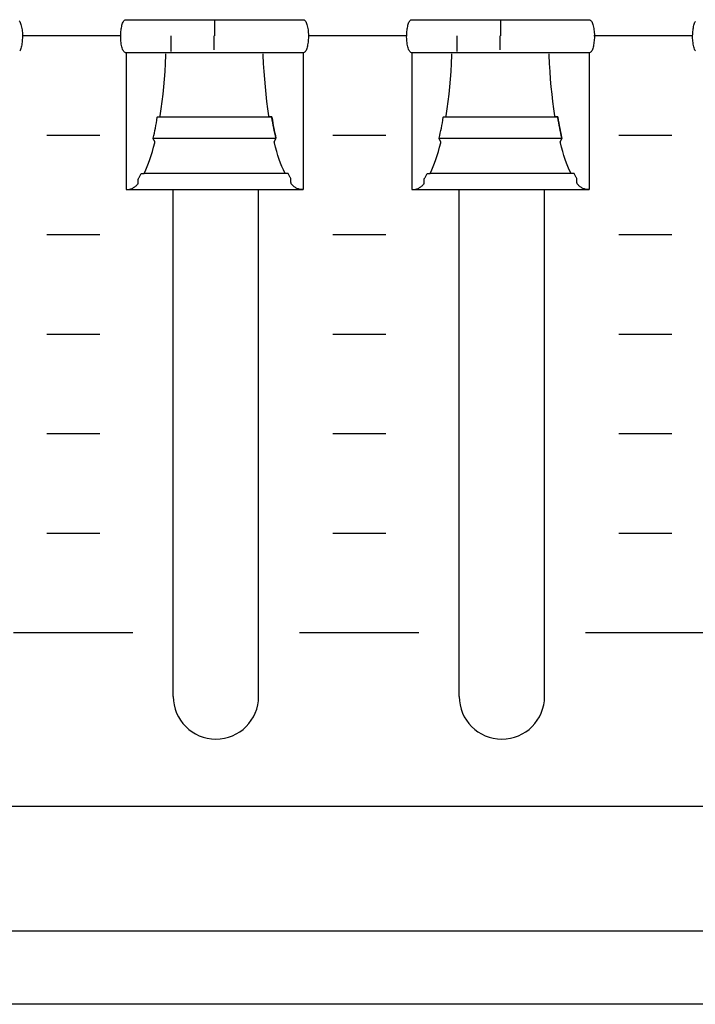
# Model space of a CAD drawing. Extents: x -445 to 455, y -688 to 650.
# Drawn here: x -190 to -164, y -480 to -443 of the extents above; entities that cross this region are included whole.
import ezdxf

# ---------------------------------------------------------------- set-up
doc = ezdxf.new("R2010")
doc.units = 0
doc.header["$LTSCALE"] = 25.4
doc.layers.add('DATA', color=7, linetype='CONTINUOUS')

msp = doc.modelspace()

# ---------------------------------------------------------------- linework, layer by layer
at = {"layer": 'DATA', "color": 7, "linetype": 'CONTINUOUS'}
for p, q in [((-182.373, -442.915), (-182.373, -443.505)), ((-171.593, -442.915), (-171.593, -443.505)), ((-185.911, -443.499), (-189.63, -443.499)), ((-184.007, -444.088), (-184.007, -443.505)), ((-182.397, -443.505), (-182.397, -444.027)), ((-175.131, -443.499), (-178.85, -443.499)), ((-173.227, -444.088), (-173.227, -443.505)), ((-171.617, -443.505), (-171.617, -444.027)), ((-164.351, -443.499), (-168.07, -443.499)), ((-188.7, -447.242), (-186.7, -447.242)), ((-177.92, -447.242), (-175.92, -447.242)), ((-167.14, -447.242), (-165.14, -447.242)), ((-179.689, -448.69), (-185.02, -448.69)), ((-168.909, -448.69), (-174.24, -448.69)), ((-185.711, -449.295), (-179.028, -449.295)), ((-183.933, -468.395), (-183.933, -449.295)), ((-180.713, -468.395), (-180.713, -449.295)), ((-174.931, -449.295), (-168.248, -449.295)), ((-173.153, -468.395), (-173.153, -449.295)), ((-169.933, -468.395), (-169.933, -449.295)), ((-188.7, -450.992), (-186.7, -450.992)), ((-177.92, -450.992), (-175.92, -450.992)), ((-167.14, -450.992), (-165.14, -450.992)), ((-188.7, -454.742), (-186.7, -454.742)), ((-177.92, -454.742), (-175.92, -454.742)), ((-167.14, -454.742), (-165.14, -454.742)), ((-188.7, -458.492), (-186.7, -458.492)), ((-177.92, -458.492), (-175.92, -458.492)), ((-167.14, -458.492), (-165.14, -458.492)), ((-188.7, -462.242), (-186.7, -462.242)), ((-177.92, -462.242), (-175.92, -462.242)), ((-167.14, -462.242), (-165.14, -462.242)), ((-189.95, -465.992), (-185.45, -465.992)), ((-179.17, -465.992), (-174.67, -465.992)), ((-168.39, -465.992), (-163.89, -465.992)), ((-321.004, -477.229), (-120.73, -477.229))]:
    msp.add_line(p, q, dxfattribs=at)
for points in [[(-360.003, -345.999), (122.997, -345.999), (122.997, -479.999), (-360.003, -479.999)], [(-324.003, -415.039), (86.997, -415.039), (86.997, -472.539), (-324.003, -472.539)]]:
    msp.add_lwpolyline(points, close=True, dxfattribs=at)
at = {"layer": 'DATA', "color": 7, "linetype": 'CONTINUOUS', "flags": 128}
for points in [[(-189.736, -442.943), (-189.717, -442.969), (-189.7, -443.001), (-189.684, -443.038), (-189.67, -443.08), (-189.658, -443.128), (-189.647, -443.178), (-189.637, -443.229), (-189.63, -443.28), (-189.623, -443.332), (-189.619, -443.384), (-189.616, -443.436), (-189.615, -443.489), (-189.615, -443.542), (-189.617, -443.595), (-189.62, -443.647), (-189.625, -443.697), (-189.63, -443.747), (-189.637, -443.796), (-189.644, -443.844), (-189.653, -443.89), (-189.663, -443.936), (-189.675, -443.979), (-189.688, -444.017), (-189.703, -444.051), (-189.719, -444.079)], [(-185.719, -444.145), (-185.726, -444.145), (-185.749, -444.135), (-185.771, -444.119), (-185.791, -444.098), (-185.809, -444.072), (-185.827, -444.04), (-185.842, -444.003), (-185.856, -443.961), (-185.869, -443.913), (-185.88, -443.863), (-185.889, -443.812), (-185.897, -443.76), (-185.903, -443.709), (-185.908, -443.657), (-185.911, -443.604), (-185.912, -443.552), (-185.911, -443.499), (-185.909, -443.446), (-185.906, -443.394), (-185.902, -443.343), (-185.897, -443.294), (-185.89, -443.245), (-185.882, -443.197), (-185.873, -443.15), (-185.863, -443.104), (-185.852, -443.062), (-185.839, -443.023), (-185.824, -442.99), (-185.808, -442.962), (-185.79, -442.938), (-185.77, -442.919), (-185.749, -442.905), (-185.726, -442.895), (-185.726, -442.895), (-185.719, -442.895), (-185.719, -442.895), (-185.694, -442.895), (-185.665, -442.895), (-185.631, -442.895), (-185.592, -442.895), (-185.548, -442.895), (-185.499, -442.895), (-185.445, -442.895), (-185.386, -442.895), (-185.322, -442.895), (-185.251, -442.895), (-185.172, -442.895), (-185.088, -442.895), (-184.996, -442.895), (-184.898, -442.895), (-184.793, -442.895), (-184.681, -442.895), (-184.567, -442.895), (-184.457, -442.895), (-184.35, -442.895), (-184.247, -442.895), (-184.147, -442.895), (-184.051, -442.895), (-183.958, -442.895), (-183.869, -442.895), (-183.777, -442.895), (-183.679, -442.895), (-183.574, -442.895), (-183.462, -442.895), (-183.343, -442.895), (-183.217, -442.895), (-183.084, -442.895), (-182.944, -442.895), (-182.801, -442.895), (-182.657, -442.895), (-182.514, -442.895), (-182.371, -442.895), (-182.228, -442.895), (-182.085, -442.895), (-181.942, -442.895), (-181.8, -442.895), (-181.66, -442.895), (-181.528, -442.895), (-181.403, -442.895), (-181.284, -442.895), (-181.172, -442.895), (-181.067, -442.895), (-180.969, -442.895), (-180.878, -442.895), (-180.789, -442.895), (-180.695, -442.895), (-180.599, -442.895), (-180.499, -442.895), (-180.395, -442.895), (-180.288, -442.895), (-180.177, -442.895), (-180.063, -442.895), (-179.95, -442.895), (-179.845, -442.895), (-179.746, -442.895), (-179.655, -442.895), (-179.57, -442.895), (-179.492, -442.895), (-179.421, -442.895), (-179.357, -442.895), (-179.299, -442.895), (-179.246, -442.895), (-179.198, -442.895), (-179.154, -442.895), (-179.115, -442.895), (-179.081, -442.895), (-179.052, -442.895), (-179.028, -442.895), (-179.028, -442.895), (-179.028, -442.895), (-179.021, -442.895), (-178.998, -442.906), (-178.976, -442.921), (-178.956, -442.943), (-178.937, -442.969), (-178.92, -443.001), (-178.904, -443.038), (-178.89, -443.08), (-178.878, -443.128), (-178.867, -443.178), (-178.857, -443.229), (-178.85, -443.28), (-178.843, -443.332), (-178.839, -443.384), (-178.836, -443.436), (-178.835, -443.489), (-178.835, -443.542), (-178.837, -443.595), (-178.84, -443.647), (-178.845, -443.697), (-178.85, -443.747), (-178.857, -443.796), (-178.864, -443.844), (-178.873, -443.89), (-178.883, -443.936), (-178.895, -443.979), (-178.908, -444.017), (-178.923, -444.051), (-178.939, -444.079), (-178.957, -444.103), (-178.977, -444.122), (-178.998, -444.136), (-179.021, -444.145), (-179.021, -444.145), (-179.028, -444.145), (-179.028, -444.145), (-179.052, -444.145), (-179.081, -444.145), (-179.116, -444.145), (-179.155, -444.145), (-179.199, -444.145), (-179.248, -444.145), (-179.301, -444.145), (-179.36, -444.145), (-179.425, -444.145), (-179.496, -444.145), (-179.574, -444.145), (-179.659, -444.145), (-179.751, -444.145), (-179.849, -444.145), (-179.954, -444.145), (-180.066, -444.145), (-180.18, -444.145), (-180.29, -444.145), (-180.396, -444.145), (-180.5, -444.145), (-180.599, -444.145), (-180.696, -444.145), (-180.789, -444.145), (-180.878, -444.145), (-180.969, -444.145), (-181.067, -444.145), (-181.173, -444.145), (-181.285, -444.145), (-181.404, -444.145), (-181.53, -444.145), (-181.663, -444.145), (-181.803, -444.145), (-181.946, -444.145), (-182.089, -444.145), (-182.233, -444.145), (-182.376, -444.145), (-182.519, -444.145), (-182.662, -444.145), (-182.804, -444.145), (-182.947, -444.145), (-183.086, -444.145), (-183.219, -444.145), (-183.344, -444.145), (-183.463, -444.145), (-183.575, -444.145), (-183.679, -444.145), (-183.777, -444.145), (-183.869, -444.145), (-183.958, -444.145), (-184.051, -444.145), (-184.148, -444.145), (-184.248, -444.145), (-184.352, -444.145), (-184.459, -444.145), (-184.569, -444.145), (-184.684, -444.145), (-184.796, -444.145), (-184.902, -444.145), (-185, -444.145), (-185.092, -444.145), (-185.177, -444.145), (-185.255, -444.145), (-185.326, -444.145), (-185.389, -444.145), (-185.448, -444.145), (-185.501, -444.145), (-185.549, -444.145), (-185.593, -444.145), (-185.631, -444.145), (-185.665, -444.145), (-185.694, -444.145), (-185.719, -444.145), (-185.719, -444.145), (-185.719, -444.145)], [(-174.939, -444.145), (-174.946, -444.145), (-174.969, -444.135), (-174.991, -444.119), (-175.011, -444.098), (-175.029, -444.072), (-175.047, -444.04), (-175.062, -444.003), (-175.076, -443.961), (-175.089, -443.913), (-175.1, -443.863), (-175.109, -443.812), (-175.117, -443.76), (-175.123, -443.709), (-175.128, -443.657), (-175.131, -443.604), (-175.132, -443.552), (-175.131, -443.499), (-175.129, -443.446), (-175.126, -443.394), (-175.122, -443.343), (-175.117, -443.294), (-175.11, -443.245), (-175.102, -443.197), (-175.093, -443.15), (-175.083, -443.104), (-175.072, -443.062), (-175.059, -443.023), (-175.044, -442.99), (-175.028, -442.962), (-175.01, -442.938), (-174.99, -442.919), (-174.969, -442.905), (-174.946, -442.895), (-174.946, -442.895), (-174.939, -442.895), (-174.939, -442.895), (-174.914, -442.895), (-174.885, -442.895), (-174.851, -442.895), (-174.812, -442.895), (-174.768, -442.895), (-174.719, -442.895), (-174.665, -442.895), (-174.606, -442.895), (-174.542, -442.895), (-174.471, -442.895), (-174.392, -442.895), (-174.308, -442.895), (-174.216, -442.895), (-174.118, -442.895), (-174.013, -442.895), (-173.901, -442.895), (-173.787, -442.895), (-173.677, -442.895), (-173.57, -442.895), (-173.467, -442.895), (-173.367, -442.895), (-173.271, -442.895), (-173.178, -442.895), (-173.089, -442.895), (-172.997, -442.895), (-172.899, -442.895), (-172.794, -442.895), (-172.682, -442.895), (-172.563, -442.895), (-172.437, -442.895), (-172.304, -442.895), (-172.164, -442.895), (-172.021, -442.895), (-171.877, -442.895), (-171.734, -442.895), (-171.591, -442.895), (-171.448, -442.895), (-171.305, -442.895), (-171.162, -442.895), (-171.02, -442.895), (-170.88, -442.895), (-170.748, -442.895), (-170.623, -442.895), (-170.504, -442.895), (-170.392, -442.895), (-170.287, -442.895), (-170.189, -442.895), (-170.098, -442.895), (-170.009, -442.895), (-169.915, -442.895), (-169.819, -442.895), (-169.719, -442.895), (-169.615, -442.895), (-169.508, -442.895), (-169.397, -442.895), (-169.283, -442.895), (-169.17, -442.895), (-169.065, -442.895), (-168.966, -442.895), (-168.875, -442.895), (-168.79, -442.895), (-168.712, -442.895), (-168.641, -442.895), (-168.577, -442.895), (-168.519, -442.895), (-168.466, -442.895), (-168.418, -442.895), (-168.374, -442.895), (-168.335, -442.895), (-168.301, -442.895), (-168.272, -442.895), (-168.248, -442.895), (-168.248, -442.895), (-168.248, -442.895), (-168.241, -442.895), (-168.218, -442.906), (-168.196, -442.921), (-168.176, -442.943), (-168.157, -442.969), (-168.14, -443.001), (-168.124, -443.038), (-168.11, -443.08), (-168.098, -443.128), (-168.087, -443.178), (-168.077, -443.229), (-168.07, -443.28), (-168.063, -443.332), (-168.059, -443.384), (-168.056, -443.436), (-168.055, -443.489), (-168.055, -443.542), (-168.057, -443.595), (-168.06, -443.647), (-168.065, -443.697), (-168.07, -443.747), (-168.077, -443.796), (-168.084, -443.844), (-168.093, -443.89), (-168.103, -443.936), (-168.115, -443.979), (-168.128, -444.017), (-168.143, -444.051), (-168.159, -444.079), (-168.177, -444.103), (-168.197, -444.122), (-168.218, -444.136), (-168.241, -444.145), (-168.241, -444.145), (-168.248, -444.145), (-168.248, -444.145), (-168.272, -444.145), (-168.301, -444.145), (-168.336, -444.145), (-168.375, -444.145), (-168.419, -444.145), (-168.468, -444.145), (-168.521, -444.145), (-168.58, -444.145), (-168.645, -444.145), (-168.716, -444.145), (-168.794, -444.145), (-168.879, -444.145), (-168.971, -444.145), (-169.069, -444.145), (-169.174, -444.145), (-169.286, -444.145), (-169.4, -444.145), (-169.51, -444.145), (-169.616, -444.145), (-169.72, -444.145), (-169.819, -444.145), (-169.916, -444.145), (-170.009, -444.145), (-170.098, -444.145), (-170.189, -444.145), (-170.287, -444.145), (-170.393, -444.145), (-170.505, -444.145), (-170.624, -444.145), (-170.75, -444.145), (-170.883, -444.145), (-171.023, -444.145), (-171.166, -444.145), (-171.309, -444.145), (-171.453, -444.145), (-171.596, -444.145), (-171.739, -444.145), (-171.882, -444.145), (-172.024, -444.145), (-172.167, -444.145), (-172.306, -444.145), (-172.439, -444.145), (-172.564, -444.145), (-172.683, -444.145), (-172.795, -444.145), (-172.899, -444.145), (-172.997, -444.145), (-173.089, -444.145), (-173.178, -444.145), (-173.271, -444.145), (-173.368, -444.145), (-173.468, -444.145), (-173.572, -444.145), (-173.679, -444.145), (-173.789, -444.145), (-173.904, -444.145), (-174.016, -444.145), (-174.122, -444.145), (-174.22, -444.145), (-174.312, -444.145), (-174.397, -444.145), (-174.475, -444.145), (-174.546, -444.145), (-174.609, -444.145), (-174.668, -444.145), (-174.721, -444.145), (-174.769, -444.145), (-174.813, -444.145), (-174.851, -444.145), (-174.885, -444.145), (-174.914, -444.145), (-174.939, -444.145), (-174.939, -444.145), (-174.939, -444.145)], [(-164.249, -444.072), (-164.267, -444.04), (-164.282, -444.003), (-164.296, -443.961), (-164.309, -443.913), (-164.32, -443.863), (-164.329, -443.812), (-164.337, -443.76), (-164.343, -443.709), (-164.348, -443.657), (-164.351, -443.604), (-164.352, -443.552), (-164.351, -443.499), (-164.349, -443.446), (-164.346, -443.394), (-164.342, -443.343), (-164.337, -443.294), (-164.33, -443.245), (-164.322, -443.197), (-164.313, -443.15), (-164.303, -443.104), (-164.292, -443.062), (-164.279, -443.023), (-164.264, -442.99), (-164.248, -442.962)], [(-185.711, -444.145), (-185.711, -444.184), (-185.711, -444.228), (-185.711, -444.278), (-185.711, -444.334), (-185.711, -444.395), (-185.711, -444.462), (-185.711, -444.534), (-185.711, -444.613), (-185.711, -444.693), (-185.711, -444.771), (-185.711, -444.848), (-185.711, -444.922), (-185.711, -444.995), (-185.711, -445.067), (-185.711, -445.136), (-185.711, -445.204), (-185.711, -445.271), (-185.711, -445.34), (-185.711, -445.41), (-185.711, -445.48), (-185.711, -445.552), (-185.711, -445.625), (-185.711, -445.7), (-185.711, -445.775), (-185.711, -445.851), (-185.711, -445.928), (-185.711, -446.005), (-185.711, -446.083), (-185.711, -446.161), (-185.711, -446.24), (-185.711, -446.319), (-185.711, -446.399), (-185.711, -446.479), (-185.711, -446.56), (-185.711, -446.64), (-185.711, -446.72), (-185.711, -446.801), (-185.711, -446.881), (-185.711, -446.961), (-185.711, -447.041), (-185.711, -447.121), (-185.711, -447.201), (-185.711, -447.28), (-185.711, -447.358), (-185.711, -447.436), (-185.711, -447.513), (-185.711, -447.59), (-185.711, -447.666), (-185.711, -447.741), (-185.711, -447.815), (-185.711, -447.888), (-185.711, -447.96), (-185.711, -448.031), (-185.711, -448.101), (-185.711, -448.169), (-185.711, -448.237), (-185.711, -448.303), (-185.711, -448.367), (-185.711, -448.43), (-185.711, -448.491), (-185.711, -448.55), (-185.711, -448.608), (-185.711, -448.664), (-185.711, -448.718), (-185.711, -448.77), (-185.711, -448.82), (-185.711, -448.868), (-185.711, -448.914), (-185.711, -448.957), (-185.711, -448.998), (-185.711, -449.037), (-185.711, -449.074), (-185.711, -449.109), (-185.711, -449.141), (-185.711, -449.172), (-185.711, -449.201), (-185.711, -449.227), (-185.711, -449.252), (-185.711, -449.275), (-185.711, -449.295), (-185.711, -449.295), (-185.711, -449.295), (-185.7, -449.295), (-185.663, -449.295), (-185.628, -449.293), (-185.594, -449.289), (-185.562, -449.283), (-185.531, -449.275), (-185.502, -449.265), (-185.475, -449.254), (-185.449, -449.24), (-185.424, -449.225), (-185.399, -449.208), (-185.375, -449.191), (-185.352, -449.172), (-185.329, -449.153), (-185.307, -449.132), (-185.286, -449.11), (-185.265, -449.086), (-185.265, -449.086), (-185.256, -449.075), (-185.256, -449.075), (-185.256, -449.071), (-185.255, -449.067), (-185.255, -449.061), (-185.255, -449.054), (-185.254, -449.046), (-185.254, -449.036), (-185.253, -449.026), (-185.252, -449.015), (-185.252, -449.003), (-185.251, -448.991), (-185.251, -448.98), (-185.25, -448.969), (-185.249, -448.959), (-185.249, -448.949), (-185.248, -448.939), (-185.248, -448.93), (-185.247, -448.921), (-185.247, -448.913), (-185.247, -448.906), (-185.246, -448.9), (-185.246, -448.895), (-185.246, -448.891), (-185.246, -448.888), (-185.246, -448.886), (-185.246, -448.886), (-185.246, -448.886), (-185.243, -448.882), (-185.231, -448.86), (-185.218, -448.838), (-185.206, -448.815), (-185.194, -448.791), (-185.181, -448.768), (-185.169, -448.743), (-185.157, -448.719), (-185.145, -448.694), (-185.145, -448.694), (-185.143, -448.69), (-185.143, -448.69), (-185.141, -448.69), (-185.138, -448.69), (-185.134, -448.69), (-185.13, -448.69), (-185.125, -448.69), (-185.12, -448.69), (-185.114, -448.69), (-185.107, -448.69), (-185.099, -448.69), (-185.093, -448.69), (-185.086, -448.69), (-185.079, -448.69), (-185.073, -448.69), (-185.067, -448.69), (-185.061, -448.69), (-185.056, -448.69), (-185.05, -448.69), (-185.046, -448.69), (-185.042, -448.69), (-185.038, -448.69), (-185.035, -448.69), (-185.032, -448.69), (-185.031, -448.69), (-185.029, -448.69), (-185.029, -448.69), (-185.029, -448.69), (-185.019, -448.671), (-184.965, -448.555), (-184.912, -448.432), (-184.861, -448.301), (-184.811, -448.163), (-184.763, -448.017), (-184.716, -447.863), (-184.671, -447.702), (-184.627, -447.533), (-184.627, -447.533), (-184.619, -447.503), (-184.619, -447.503), (-184.62, -447.501), (-184.622, -447.498), (-184.623, -447.495), (-184.625, -447.492), (-184.627, -447.488), (-184.63, -447.483), (-184.633, -447.477), (-184.636, -447.471), (-184.639, -447.465), (-184.643, -447.458), (-184.647, -447.451), (-184.65, -447.444), (-184.654, -447.436), (-184.658, -447.429), (-184.662, -447.421), (-184.667, -447.413), (-184.671, -447.405), (-184.674, -447.398), (-184.678, -447.392), (-184.681, -447.386), (-184.683, -447.382), (-184.685, -447.378), (-184.687, -447.375), (-184.688, -447.372), (-184.688, -447.372), (-184.688, -447.372), (-184.684, -447.357), (-184.663, -447.264), (-184.643, -447.17), (-184.623, -447.075), (-184.604, -446.978), (-184.585, -446.879), (-184.566, -446.779), (-184.548, -446.677), (-184.531, -446.574), (-184.531, -446.574), (-184.528, -446.556), (-184.528, -446.556), (-184.527, -446.556), (-184.525, -446.556), (-184.523, -446.556), (-184.52, -446.556), (-184.517, -446.556), (-184.513, -446.556), (-184.509, -446.556), (-184.504, -446.556), (-184.499, -446.556), (-184.494, -446.556), (-184.489, -446.556), (-184.483, -446.556), (-184.478, -446.556), (-184.472, -446.556), (-184.466, -446.556), (-184.46, -446.556), (-184.454, -446.556), (-184.448, -446.556), (-184.444, -446.556), (-184.439, -446.556), (-184.436, -446.556), (-184.433, -446.556), (-184.431, -446.556), (-184.429, -446.556), (-184.429, -446.556), (-184.429, -446.556), (-184.422, -446.512), (-184.383, -446.25), (-184.347, -445.982), (-184.315, -445.707), (-184.286, -445.426), (-184.261, -445.138), (-184.24, -444.843), (-184.222, -444.542), (-184.207, -444.234), (-184.207, -444.234), (-184.205, -444.18)], [(-179.035, -444.145), (-179.035, -444.184), (-179.035, -444.228), (-179.035, -444.278), (-179.035, -444.334), (-179.035, -444.395), (-179.035, -444.462), (-179.035, -444.534), (-179.035, -444.613), (-179.035, -444.693), (-179.035, -444.771), (-179.035, -444.848), (-179.035, -444.922), (-179.035, -444.995), (-179.035, -445.067), (-179.035, -445.136), (-179.035, -445.204), (-179.035, -445.271), (-179.035, -445.34), (-179.035, -445.41), (-179.035, -445.48), (-179.035, -445.552), (-179.035, -445.625), (-179.035, -445.7), (-179.035, -445.775), (-179.035, -445.851), (-179.035, -445.928), (-179.035, -446.005), (-179.035, -446.083), (-179.035, -446.161), (-179.035, -446.24), (-179.035, -446.319), (-179.035, -446.399), (-179.035, -446.479), (-179.035, -446.56), (-179.035, -446.64), (-179.035, -446.72), (-179.035, -446.801), (-179.035, -446.881), (-179.035, -446.961), (-179.035, -447.041), (-179.035, -447.121), (-179.035, -447.201), (-179.035, -447.28), (-179.035, -447.358), (-179.035, -447.436), (-179.035, -447.513), (-179.035, -447.59), (-179.035, -447.666), (-179.035, -447.741), (-179.035, -447.815), (-179.035, -447.888), (-179.035, -447.96), (-179.035, -448.031), (-179.035, -448.101), (-179.035, -448.169), (-179.035, -448.237), (-179.035, -448.303), (-179.035, -448.367), (-179.035, -448.43), (-179.035, -448.491), (-179.035, -448.55), (-179.035, -448.608), (-179.035, -448.664), (-179.035, -448.718), (-179.035, -448.77), (-179.035, -448.82), (-179.035, -448.868), (-179.035, -448.914), (-179.035, -448.957), (-179.035, -448.998), (-179.035, -449.037), (-179.035, -449.074), (-179.035, -449.109), (-179.035, -449.141), (-179.035, -449.172), (-179.035, -449.201), (-179.035, -449.227), (-179.035, -449.252), (-179.035, -449.275), (-179.035, -449.295), (-179.035, -449.295), (-179.035, -449.295), (-179.045, -449.295), (-179.082, -449.295), (-179.117, -449.293), (-179.151, -449.289), (-179.183, -449.283), (-179.214, -449.275), (-179.243, -449.265), (-179.27, -449.254), (-179.296, -449.24), (-179.321, -449.225), (-179.346, -449.208), (-179.37, -449.191), (-179.393, -449.172), (-179.416, -449.153), (-179.438, -449.132), (-179.459, -449.11), (-179.48, -449.086), (-179.48, -449.086), (-179.489, -449.075), (-179.489, -449.075), (-179.49, -449.071), (-179.49, -449.067), (-179.49, -449.061), (-179.49, -449.054), (-179.491, -449.046), (-179.491, -449.036), (-179.492, -449.026), (-179.493, -449.015), (-179.493, -449.003), (-179.494, -448.991), (-179.494, -448.98), (-179.495, -448.969), (-179.496, -448.959), (-179.496, -448.949), (-179.497, -448.939), (-179.497, -448.93), (-179.498, -448.921), (-179.498, -448.913), (-179.498, -448.906), (-179.499, -448.9), (-179.499, -448.895), (-179.499, -448.891), (-179.499, -448.888), (-179.499, -448.886), (-179.499, -448.886), (-179.499, -448.886), (-179.502, -448.882), (-179.514, -448.86), (-179.527, -448.838), (-179.539, -448.815), (-179.551, -448.791), (-179.564, -448.768), (-179.576, -448.743), (-179.588, -448.719), (-179.6, -448.694), (-179.6, -448.694), (-179.602, -448.69), (-179.602, -448.69), (-179.604, -448.69), (-179.607, -448.69), (-179.611, -448.69), (-179.615, -448.69), (-179.62, -448.69), (-179.625, -448.69), (-179.632, -448.69), (-179.639, -448.69), (-179.646, -448.69), (-179.653, -448.69), (-179.659, -448.69), (-179.666, -448.69), (-179.672, -448.69), (-179.678, -448.69), (-179.684, -448.69), (-179.689, -448.69), (-179.695, -448.69), (-179.699, -448.69), (-179.703, -448.69), (-179.707, -448.69), (-179.71, -448.69), (-179.713, -448.69), (-179.715, -448.69), (-179.716, -448.69), (-179.716, -448.69), (-179.716, -448.69), (-179.726, -448.671), (-179.78, -448.555), (-179.833, -448.432), (-179.884, -448.301), (-179.934, -448.163), (-179.982, -448.017), (-180.029, -447.863), (-180.074, -447.702), (-180.118, -447.533), (-180.118, -447.533), (-180.126, -447.503), (-180.126, -447.503), (-180.125, -447.501), (-180.123, -447.498), (-180.122, -447.495), (-180.12, -447.492), (-180.118, -447.488), (-180.115, -447.483), (-180.112, -447.477), (-180.109, -447.471), (-180.106, -447.465), (-180.102, -447.458), (-180.098, -447.451), (-180.095, -447.444), (-180.091, -447.436), (-180.087, -447.429), (-180.083, -447.421), (-180.078, -447.413), (-180.074, -447.405), (-180.071, -447.398), (-180.067, -447.392), (-180.064, -447.386), (-180.062, -447.382), (-180.06, -447.378), (-180.058, -447.375), (-180.057, -447.372), (-180.057, -447.372), (-180.057, -447.372), (-180.061, -447.357), (-180.082, -447.264), (-180.102, -447.17), (-180.122, -447.075), (-180.141, -446.978), (-180.16, -446.879), (-180.179, -446.779), (-180.197, -446.677), (-180.214, -446.574), (-180.214, -446.574), (-180.217, -446.556), (-180.217, -446.556), (-180.219, -446.556), (-180.221, -446.556), (-180.224, -446.556), (-180.228, -446.556), (-180.232, -446.556), (-180.237, -446.556), (-180.243, -446.556), (-180.249, -446.556), (-180.255, -446.556), (-180.261, -446.556), (-180.267, -446.556), (-180.272, -446.556), (-180.278, -446.556), (-180.283, -446.556), (-180.288, -446.556), (-180.293, -446.556), (-180.298, -446.556), (-180.302, -446.556), (-180.305, -446.556), (-180.309, -446.556), (-180.311, -446.556), (-180.313, -446.556), (-180.315, -446.556), (-180.316, -446.556), (-180.316, -446.556), (-180.316, -446.556), (-180.323, -446.512), (-180.363, -446.25), (-180.398, -445.982), (-180.43, -445.707), (-180.459, -445.425), (-180.484, -445.137), (-180.505, -444.843), (-180.523, -444.541), (-180.538, -444.233), (-180.538, -444.233), (-180.54, -444.179)], [(-174.931, -444.145), (-174.931, -444.184), (-174.931, -444.228), (-174.931, -444.278), (-174.931, -444.334), (-174.931, -444.395), (-174.931, -444.462), (-174.931, -444.534), (-174.931, -444.613), (-174.931, -444.693), (-174.931, -444.771), (-174.931, -444.848), (-174.931, -444.922), (-174.931, -444.995), (-174.931, -445.067), (-174.931, -445.136), (-174.931, -445.204), (-174.931, -445.271), (-174.931, -445.34), (-174.931, -445.41), (-174.931, -445.48), (-174.931, -445.552), (-174.931, -445.625), (-174.931, -445.7), (-174.931, -445.775), (-174.931, -445.851), (-174.931, -445.928), (-174.931, -446.005), (-174.931, -446.083), (-174.931, -446.161), (-174.931, -446.24), (-174.931, -446.319), (-174.931, -446.399), (-174.931, -446.479), (-174.931, -446.56), (-174.931, -446.64), (-174.931, -446.72), (-174.931, -446.801), (-174.931, -446.881), (-174.931, -446.961), (-174.931, -447.041), (-174.931, -447.121), (-174.931, -447.201), (-174.931, -447.28), (-174.931, -447.358), (-174.931, -447.436), (-174.931, -447.513), (-174.931, -447.59), (-174.931, -447.666), (-174.931, -447.741), (-174.931, -447.815), (-174.931, -447.888), (-174.931, -447.96), (-174.931, -448.031), (-174.931, -448.101), (-174.931, -448.169), (-174.931, -448.237), (-174.931, -448.303), (-174.931, -448.367), (-174.931, -448.43), (-174.931, -448.491), (-174.931, -448.55), (-174.931, -448.608), (-174.931, -448.664), (-174.931, -448.718), (-174.931, -448.77), (-174.931, -448.82), (-174.931, -448.868), (-174.931, -448.914), (-174.931, -448.957), (-174.931, -448.998), (-174.931, -449.037), (-174.931, -449.074), (-174.931, -449.109), (-174.931, -449.141), (-174.931, -449.172), (-174.931, -449.201), (-174.931, -449.227), (-174.931, -449.252), (-174.931, -449.275), (-174.931, -449.295), (-174.931, -449.295), (-174.931, -449.295), (-174.92, -449.295), (-174.883, -449.295), (-174.848, -449.293), (-174.814, -449.289), (-174.782, -449.283), (-174.751, -449.275), (-174.722, -449.265), (-174.695, -449.254), (-174.669, -449.24), (-174.644, -449.225), (-174.619, -449.208), (-174.595, -449.191), (-174.572, -449.172), (-174.549, -449.153), (-174.527, -449.132), (-174.506, -449.11), (-174.485, -449.086), (-174.485, -449.086), (-174.476, -449.075), (-174.476, -449.075), (-174.476, -449.071), (-174.475, -449.067), (-174.475, -449.061), (-174.475, -449.054), (-174.474, -449.046), (-174.474, -449.036), (-174.473, -449.026), (-174.472, -449.015), (-174.472, -449.003), (-174.471, -448.991), (-174.471, -448.98), (-174.47, -448.969), (-174.469, -448.959), (-174.469, -448.949), (-174.468, -448.939), (-174.468, -448.93), (-174.467, -448.921), (-174.467, -448.913), (-174.467, -448.906), (-174.466, -448.9), (-174.466, -448.895), (-174.466, -448.891), (-174.466, -448.888), (-174.466, -448.886), (-174.466, -448.886), (-174.466, -448.886), (-174.463, -448.882), (-174.451, -448.86), (-174.438, -448.838), (-174.426, -448.815), (-174.414, -448.791), (-174.401, -448.768), (-174.389, -448.743), (-174.377, -448.719), (-174.365, -448.694), (-174.365, -448.694), (-174.363, -448.69), (-174.363, -448.69), (-174.361, -448.69), (-174.358, -448.69), (-174.354, -448.69), (-174.35, -448.69), (-174.345, -448.69), (-174.34, -448.69), (-174.334, -448.69), (-174.327, -448.69), (-174.319, -448.69), (-174.313, -448.69), (-174.306, -448.69), (-174.299, -448.69), (-174.293, -448.69), (-174.287, -448.69), (-174.281, -448.69), (-174.276, -448.69), (-174.27, -448.69), (-174.266, -448.69), (-174.262, -448.69), (-174.258, -448.69), (-174.255, -448.69), (-174.252, -448.69), (-174.251, -448.69), (-174.249, -448.69), (-174.249, -448.69), (-174.249, -448.69), (-174.239, -448.671), (-174.185, -448.555), (-174.132, -448.432), (-174.081, -448.301), (-174.031, -448.163), (-173.983, -448.017), (-173.936, -447.863), (-173.891, -447.702), (-173.847, -447.533), (-173.847, -447.533), (-173.839, -447.503), (-173.839, -447.503), (-173.84, -447.501), (-173.842, -447.498), (-173.843, -447.495), (-173.845, -447.492), (-173.847, -447.488), (-173.85, -447.483), (-173.853, -447.477), (-173.856, -447.471), (-173.859, -447.465), (-173.863, -447.458), (-173.867, -447.451), (-173.87, -447.444), (-173.874, -447.436), (-173.878, -447.429), (-173.882, -447.421), (-173.887, -447.413), (-173.891, -447.405), (-173.894, -447.398), (-173.898, -447.392), (-173.901, -447.386), (-173.903, -447.382), (-173.905, -447.378), (-173.907, -447.375), (-173.908, -447.372), (-173.908, -447.372), (-173.908, -447.372), (-173.904, -447.357), (-173.883, -447.264), (-173.863, -447.17), (-173.843, -447.075), (-173.824, -446.978), (-173.805, -446.879), (-173.786, -446.779), (-173.768, -446.677), (-173.751, -446.574), (-173.751, -446.574), (-173.748, -446.556), (-173.748, -446.556), (-173.747, -446.556), (-173.745, -446.556), (-173.743, -446.556), (-173.74, -446.556), (-173.737, -446.556), (-173.733, -446.556), (-173.729, -446.556), (-173.724, -446.556), (-173.719, -446.556), (-173.714, -446.556), (-173.709, -446.556), (-173.703, -446.556), (-173.698, -446.556), (-173.692, -446.556), (-173.686, -446.556), (-173.68, -446.556), (-173.674, -446.556), (-173.668, -446.556), (-173.664, -446.556), (-173.659, -446.556), (-173.656, -446.556), (-173.653, -446.556), (-173.651, -446.556), (-173.649, -446.556), (-173.649, -446.556), (-173.649, -446.556), (-173.642, -446.512), (-173.603, -446.25), (-173.567, -445.982), (-173.535, -445.707), (-173.506, -445.426), (-173.481, -445.138), (-173.46, -444.843), (-173.442, -444.542), (-173.427, -444.234), (-173.427, -444.234), (-173.425, -444.18)], [(-168.255, -444.145), (-168.255, -444.184), (-168.255, -444.228), (-168.255, -444.278), (-168.255, -444.334), (-168.255, -444.395), (-168.255, -444.462), (-168.255, -444.534), (-168.255, -444.613), (-168.255, -444.693), (-168.255, -444.771), (-168.255, -444.848), (-168.255, -444.922), (-168.255, -444.995), (-168.255, -445.067), (-168.255, -445.136), (-168.255, -445.204), (-168.255, -445.271), (-168.255, -445.34), (-168.255, -445.41), (-168.255, -445.48), (-168.255, -445.552), (-168.255, -445.625), (-168.255, -445.7), (-168.255, -445.775), (-168.255, -445.851), (-168.255, -445.928), (-168.255, -446.005), (-168.255, -446.083), (-168.255, -446.161), (-168.255, -446.24), (-168.255, -446.319), (-168.255, -446.399), (-168.255, -446.479), (-168.255, -446.56), (-168.255, -446.64), (-168.255, -446.72), (-168.255, -446.801), (-168.255, -446.881), (-168.255, -446.961), (-168.255, -447.041), (-168.255, -447.121), (-168.255, -447.201), (-168.255, -447.28), (-168.255, -447.358), (-168.255, -447.436), (-168.255, -447.513), (-168.255, -447.59), (-168.255, -447.666), (-168.255, -447.741), (-168.255, -447.815), (-168.255, -447.888), (-168.255, -447.96), (-168.255, -448.031), (-168.255, -448.101), (-168.255, -448.169), (-168.255, -448.237), (-168.255, -448.303), (-168.255, -448.367), (-168.255, -448.43), (-168.255, -448.491), (-168.255, -448.55), (-168.255, -448.608), (-168.255, -448.664), (-168.255, -448.718), (-168.255, -448.77), (-168.255, -448.82), (-168.255, -448.868), (-168.255, -448.914), (-168.255, -448.957), (-168.255, -448.998), (-168.255, -449.037), (-168.255, -449.074), (-168.255, -449.109), (-168.255, -449.141), (-168.255, -449.172), (-168.255, -449.201), (-168.255, -449.227), (-168.255, -449.252), (-168.255, -449.275), (-168.255, -449.295), (-168.255, -449.295), (-168.255, -449.295), (-168.265, -449.295), (-168.302, -449.295), (-168.337, -449.293), (-168.371, -449.289), (-168.403, -449.283), (-168.434, -449.275), (-168.463, -449.265), (-168.49, -449.254), (-168.516, -449.24), (-168.541, -449.225), (-168.566, -449.208), (-168.59, -449.191), (-168.613, -449.172), (-168.636, -449.153), (-168.658, -449.132), (-168.679, -449.11), (-168.7, -449.086), (-168.7, -449.086), (-168.709, -449.075), (-168.709, -449.075), (-168.71, -449.071), (-168.71, -449.067), (-168.71, -449.061), (-168.71, -449.054), (-168.711, -449.046), (-168.711, -449.036), (-168.712, -449.026), (-168.713, -449.015), (-168.713, -449.003), (-168.714, -448.991), (-168.714, -448.98), (-168.715, -448.969), (-168.716, -448.959), (-168.716, -448.949), (-168.717, -448.939), (-168.717, -448.93), (-168.718, -448.921), (-168.718, -448.913), (-168.718, -448.906), (-168.719, -448.9), (-168.719, -448.895), (-168.719, -448.891), (-168.719, -448.888), (-168.719, -448.886), (-168.719, -448.886), (-168.719, -448.886), (-168.722, -448.882), (-168.734, -448.86), (-168.747, -448.838), (-168.759, -448.815), (-168.771, -448.791), (-168.784, -448.768), (-168.796, -448.743), (-168.808, -448.719), (-168.82, -448.694), (-168.82, -448.694), (-168.822, -448.69), (-168.822, -448.69), (-168.824, -448.69), (-168.827, -448.69), (-168.831, -448.69), (-168.835, -448.69), (-168.84, -448.69), (-168.845, -448.69), (-168.852, -448.69), (-168.859, -448.69), (-168.866, -448.69), (-168.873, -448.69), (-168.879, -448.69), (-168.886, -448.69), (-168.892, -448.69), (-168.898, -448.69), (-168.904, -448.69), (-168.909, -448.69), (-168.915, -448.69), (-168.919, -448.69), (-168.923, -448.69), (-168.927, -448.69), (-168.93, -448.69), (-168.933, -448.69), (-168.935, -448.69), (-168.936, -448.69), (-168.936, -448.69), (-168.936, -448.69), (-168.946, -448.671), (-169, -448.555), (-169.053, -448.432), (-169.104, -448.301), (-169.154, -448.163), (-169.202, -448.017), (-169.249, -447.863), (-169.294, -447.702), (-169.338, -447.533), (-169.338, -447.533), (-169.346, -447.503), (-169.346, -447.503), (-169.345, -447.501), (-169.343, -447.498), (-169.342, -447.495), (-169.34, -447.492), (-169.338, -447.488), (-169.335, -447.483), (-169.332, -447.477), (-169.329, -447.471), (-169.326, -447.465), (-169.322, -447.458), (-169.318, -447.451), (-169.315, -447.444), (-169.311, -447.436), (-169.307, -447.429), (-169.303, -447.421), (-169.298, -447.413), (-169.294, -447.405), (-169.291, -447.398), (-169.287, -447.392), (-169.284, -447.386), (-169.282, -447.382), (-169.28, -447.378), (-169.278, -447.375), (-169.277, -447.372), (-169.277, -447.372), (-169.277, -447.372), (-169.281, -447.357), (-169.302, -447.264), (-169.322, -447.17), (-169.342, -447.075), (-169.361, -446.978), (-169.38, -446.879), (-169.399, -446.779), (-169.417, -446.677), (-169.434, -446.574), (-169.434, -446.574), (-169.437, -446.556), (-169.437, -446.556), (-169.439, -446.556), (-169.441, -446.556), (-169.444, -446.556), (-169.448, -446.556), (-169.452, -446.556), (-169.457, -446.556), (-169.463, -446.556), (-169.469, -446.556), (-169.475, -446.556), (-169.481, -446.556), (-169.487, -446.556), (-169.492, -446.556), (-169.498, -446.556), (-169.503, -446.556), (-169.508, -446.556), (-169.513, -446.556), (-169.518, -446.556), (-169.522, -446.556), (-169.525, -446.556), (-169.529, -446.556), (-169.531, -446.556), (-169.533, -446.556), (-169.535, -446.556), (-169.536, -446.556), (-169.536, -446.556), (-169.536, -446.556), (-169.543, -446.512), (-169.583, -446.25), (-169.618, -445.982), (-169.65, -445.707), (-169.679, -445.425), (-169.704, -445.137), (-169.725, -444.843), (-169.743, -444.541), (-169.758, -444.233), (-169.758, -444.233), (-169.76, -444.179)], [(-184.688, -447.372), (-184.684, -447.357), (-184.663, -447.264), (-184.643, -447.17), (-184.623, -447.075), (-184.604, -446.978), (-184.585, -446.879), (-184.566, -446.779), (-184.548, -446.677), (-184.531, -446.574), (-184.531, -446.574), (-184.528, -446.556), (-184.528, -446.556), (-184.496, -446.556), (-184.459, -446.556), (-184.417, -446.556), (-184.37, -446.556), (-184.319, -446.556), (-184.263, -446.556), (-184.202, -446.556), (-184.137, -446.556), (-184.07, -446.556), (-184.004, -446.556), (-183.94, -446.556), (-183.877, -446.556), (-183.816, -446.556), (-183.756, -446.556), (-183.698, -446.556), (-183.642, -446.556), (-183.585, -446.556), (-183.528, -446.556), (-183.469, -446.556), (-183.41, -446.556), (-183.35, -446.556), (-183.289, -446.556), (-183.227, -446.556), (-183.164, -446.556), (-183.1, -446.556), (-183.036, -446.556), (-182.971, -446.556), (-182.906, -446.556), (-182.84, -446.556), (-182.774, -446.556), (-182.708, -446.556), (-182.641, -446.556), (-182.573, -446.556), (-182.506, -446.556), (-182.439, -446.556), (-182.372, -446.556), (-182.305, -446.556), (-182.237, -446.556), (-182.17, -446.556), (-182.103, -446.556), (-182.036, -446.556), (-181.969, -446.556), (-181.903, -446.556), (-181.838, -446.556), (-181.773, -446.556), (-181.708, -446.556), (-181.644, -446.556), (-181.58, -446.556), (-181.517, -446.556), (-181.455, -446.556), (-181.394, -446.556), (-181.334, -446.556), (-181.274, -446.556), (-181.216, -446.556), (-181.159, -446.556), (-181.102, -446.556), (-181.047, -446.556), (-180.993, -446.556), (-180.94, -446.556), (-180.889, -446.556), (-180.84, -446.556), (-180.791, -446.556), (-180.744, -446.556), (-180.699, -446.556), (-180.655, -446.556), (-180.613, -446.556), (-180.573, -446.556), (-180.535, -446.556), (-180.499, -446.556), (-180.464, -446.556), (-180.431, -446.556), (-180.401, -446.556), (-180.372, -446.556), (-180.344, -446.556), (-180.319, -446.556), (-180.295, -446.556), (-180.272, -446.556), (-180.252, -446.556), (-180.233, -446.556), (-180.215, -446.556), (-180.215, -446.556), (-180.215, -446.556), (-180.212, -446.574), (-180.195, -446.677), (-180.178, -446.779), (-180.159, -446.879), (-180.141, -446.978), (-180.121, -447.075), (-180.102, -447.17), (-180.082, -447.264), (-180.061, -447.357), (-180.061, -447.357), (-180.057, -447.372), (-180.057, -447.372), (-180.092, -447.372), (-180.132, -447.372), (-180.177, -447.372), (-180.227, -447.372), (-180.282, -447.372), (-180.342, -447.372), (-180.407, -447.372), (-180.477, -447.372), (-180.549, -447.372), (-180.62, -447.372), (-180.689, -447.372), (-180.756, -447.372), (-180.822, -447.372), (-180.886, -447.372), (-180.948, -447.372), (-181.009, -447.372), (-181.07, -447.372), (-181.131, -447.372), (-181.194, -447.372), (-181.258, -447.372), (-181.322, -447.372), (-181.388, -447.372), (-181.455, -447.372), (-181.522, -447.372), (-181.591, -447.372), (-181.66, -447.372), (-181.729, -447.372), (-181.799, -447.372), (-181.869, -447.372), (-181.94, -447.372), (-182.012, -447.372), (-182.084, -447.372), (-182.156, -447.372), (-182.228, -447.372), (-182.3, -447.372), (-182.372, -447.372), (-182.445, -447.372), (-182.517, -447.372), (-182.589, -447.372), (-182.661, -447.372), (-182.733, -447.372), (-182.805, -447.372), (-182.876, -447.372), (-182.946, -447.372), (-183.016, -447.372), (-183.085, -447.372), (-183.154, -447.372), (-183.223, -447.372), (-183.29, -447.372), (-183.357, -447.372), (-183.423, -447.372), (-183.487, -447.372), (-183.551, -447.372), (-183.614, -447.372), (-183.675, -447.372), (-183.736, -447.372), (-183.795, -447.372), (-183.853, -447.372), (-183.909, -447.372), (-183.964, -447.372), (-184.018, -447.372), (-184.07, -447.372), (-184.12, -447.372), (-184.169, -447.372), (-184.216, -447.372), (-184.261, -447.372), (-184.304, -447.372), (-184.345, -447.372), (-184.384, -447.372), (-184.421, -447.372), (-184.456, -447.372), (-184.489, -447.372), (-184.52, -447.372), (-184.549, -447.372), (-184.577, -447.372), (-184.603, -447.372), (-184.627, -447.372), (-184.649, -447.372), (-184.669, -447.372), (-184.688, -447.372), (-184.688, -447.372), (-184.688, -447.372)], [(-173.908, -447.372), (-173.904, -447.357), (-173.883, -447.264), (-173.863, -447.17), (-173.843, -447.075), (-173.824, -446.978), (-173.805, -446.879), (-173.786, -446.779), (-173.768, -446.677), (-173.751, -446.574), (-173.751, -446.574), (-173.748, -446.556), (-173.748, -446.556), (-173.716, -446.556), (-173.679, -446.556), (-173.637, -446.556), (-173.59, -446.556), (-173.539, -446.556), (-173.483, -446.556), (-173.422, -446.556), (-173.357, -446.556), (-173.29, -446.556), (-173.224, -446.556), (-173.16, -446.556), (-173.097, -446.556), (-173.036, -446.556), (-172.976, -446.556), (-172.918, -446.556), (-172.862, -446.556), (-172.805, -446.556), (-172.748, -446.556), (-172.689, -446.556), (-172.63, -446.556), (-172.57, -446.556), (-172.509, -446.556), (-172.447, -446.556), (-172.384, -446.556), (-172.32, -446.556), (-172.256, -446.556), (-172.191, -446.556), (-172.126, -446.556), (-172.06, -446.556), (-171.994, -446.556), (-171.928, -446.556), (-171.861, -446.556), (-171.793, -446.556), (-171.726, -446.556), (-171.659, -446.556), (-171.592, -446.556), (-171.525, -446.556), (-171.457, -446.556), (-171.39, -446.556), (-171.323, -446.556), (-171.256, -446.556), (-171.189, -446.556), (-171.123, -446.556), (-171.058, -446.556), (-170.993, -446.556), (-170.928, -446.556), (-170.864, -446.556), (-170.8, -446.556), (-170.737, -446.556), (-170.675, -446.556), (-170.614, -446.556), (-170.554, -446.556), (-170.494, -446.556), (-170.436, -446.556), (-170.379, -446.556), (-170.322, -446.556), (-170.267, -446.556), (-170.213, -446.556), (-170.16, -446.556), (-170.109, -446.556), (-170.06, -446.556), (-170.011, -446.556), (-169.964, -446.556), (-169.919, -446.556), (-169.875, -446.556), (-169.833, -446.556), (-169.793, -446.556), (-169.755, -446.556), (-169.719, -446.556), (-169.684, -446.556), (-169.651, -446.556), (-169.621, -446.556), (-169.592, -446.556), (-169.564, -446.556), (-169.539, -446.556), (-169.515, -446.556), (-169.492, -446.556), (-169.472, -446.556), (-169.453, -446.556), (-169.435, -446.556), (-169.435, -446.556), (-169.435, -446.556), (-169.432, -446.574), (-169.415, -446.677), (-169.398, -446.779), (-169.379, -446.879), (-169.361, -446.978), (-169.341, -447.075), (-169.322, -447.17), (-169.302, -447.264), (-169.281, -447.357), (-169.281, -447.357), (-169.277, -447.372), (-169.277, -447.372), (-169.312, -447.372), (-169.352, -447.372), (-169.397, -447.372), (-169.447, -447.372), (-169.502, -447.372), (-169.562, -447.372), (-169.627, -447.372), (-169.697, -447.372), (-169.769, -447.372), (-169.84, -447.372), (-169.909, -447.372), (-169.976, -447.372), (-170.042, -447.372), (-170.106, -447.372), (-170.168, -447.372), (-170.229, -447.372), (-170.29, -447.372), (-170.351, -447.372), (-170.414, -447.372), (-170.478, -447.372), (-170.542, -447.372), (-170.608, -447.372), (-170.675, -447.372), (-170.742, -447.372), (-170.811, -447.372), (-170.88, -447.372), (-170.949, -447.372), (-171.019, -447.372), (-171.089, -447.372), (-171.16, -447.372), (-171.232, -447.372), (-171.304, -447.372), (-171.376, -447.372), (-171.448, -447.372), (-171.52, -447.372), (-171.592, -447.372), (-171.665, -447.372), (-171.737, -447.372), (-171.809, -447.372), (-171.881, -447.372), (-171.953, -447.372), (-172.025, -447.372), (-172.096, -447.372), (-172.166, -447.372), (-172.236, -447.372), (-172.305, -447.372), (-172.374, -447.372), (-172.443, -447.372), (-172.51, -447.372), (-172.577, -447.372), (-172.643, -447.372), (-172.707, -447.372), (-172.771, -447.372), (-172.834, -447.372), (-172.895, -447.372), (-172.956, -447.372), (-173.015, -447.372), (-173.073, -447.372), (-173.129, -447.372), (-173.184, -447.372), (-173.238, -447.372), (-173.29, -447.372), (-173.34, -447.372), (-173.389, -447.372), (-173.436, -447.372), (-173.481, -447.372), (-173.524, -447.372), (-173.565, -447.372), (-173.604, -447.372), (-173.641, -447.372), (-173.676, -447.372), (-173.709, -447.372), (-173.74, -447.372), (-173.769, -447.372), (-173.797, -447.372), (-173.823, -447.372), (-173.847, -447.372), (-173.869, -447.372), (-173.889, -447.372), (-173.908, -447.372), (-173.908, -447.372), (-173.908, -447.372)]]:
    msp.add_lwpolyline(points, dxfattribs=at)
at = {"layer": 'DATA', "color": 7, "linetype": 'CONTINUOUS'}
for centre in [(-182.323, -468.395), (-171.543, -468.395)]:
    msp.add_arc(centre, 1.61, 180, 0, dxfattribs=at)

doc.saveas('drawing.dxf')
